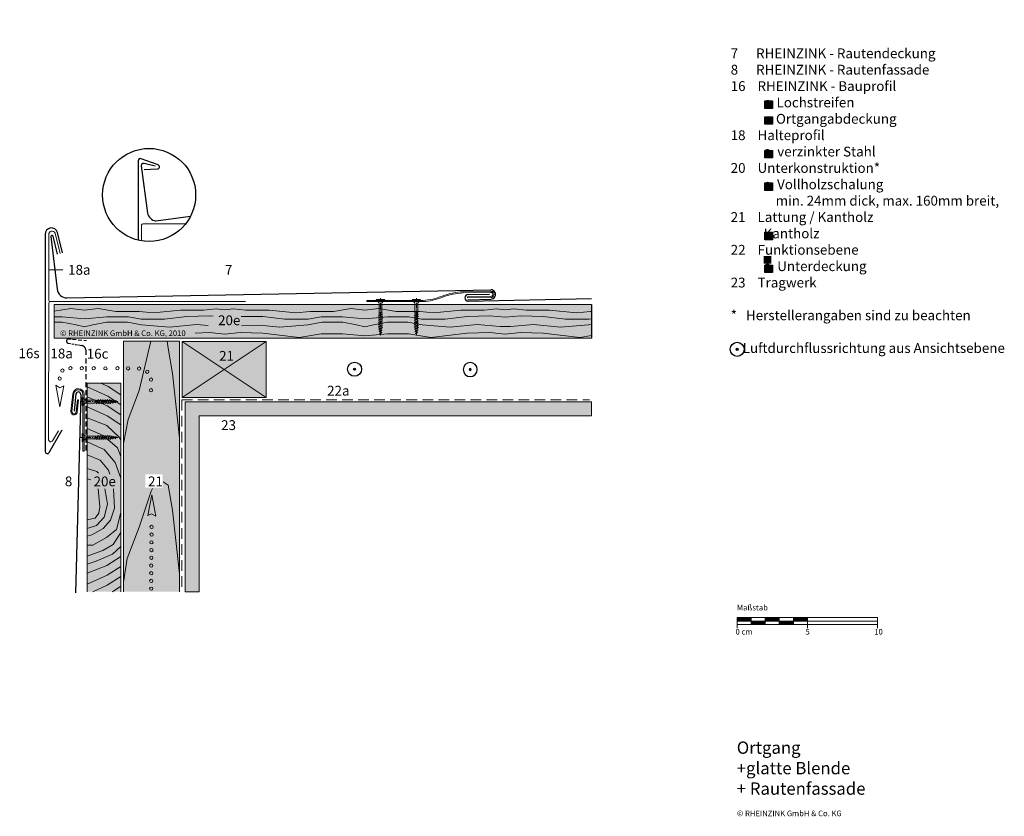
# Model space of a CAD drawing. Extents: x 112 to 814, y -1258 to -690.
import ezdxf

# ---------------------------------------------------------------- set-up
doc = ezdxf.new("R2010")
doc.units = 0
doc.header["$LTSCALE"] = 15
for name, pattern in [('PUNKT', [6.35, 0, -6.35]), ('STRICHLINIE', [0.75, 0.5, -0.25]), ('STRICHLINIEX2', [38.1, 25.4, -12.7]), ('STRICHPUNKT', [1, 0.5, -0.25, 0, -0.25])]:
    doc.linetypes.add(name, pattern=pattern)
doc.layers.get('0').update_dxf_attribs({"linetype": 'CONTINUOUS'})
for name, color, linetype in [('Bauteil', 7, 'CONTINUOUS'), ('LEGENDE', 7, 'CONTINUOUS'), ('Schraffur Holz Ansicht', 254, 'CONTINUOUS'), ('Schraffur Holz geschnitten', 41, 'CONTINUOUS')]:
    doc.layers.add(name, color=color, linetype=linetype)
for name, color, linetype, lineweight in [('Brettholz Schnitt Holzmaserung', 253, 'CONTINUOUS', 15), ('Brettholz Seitenansicht Holzmaserung', 253, 'CONTINUOUS', 15), ('Brettholz Umrisslinie', 7, 'CONTINUOUS', 9), ('holzschraube', 7, 'CONTINUOUS', 15), ('Kantholz Ansicht Holzmaserung', 253, 'CONTINUOUS', 15), ('Kantholz Umrisslinie', 7, 'CONTINUOUS', 9), ('KOPIERRECHT', 7, 'CONTINUOUS', 15), ('Kreislinie', 7, 'CONTINUOUS', 20), ('MASSSTAB', 7, 'CONTINUOUS', 15), ('Pfeil', 7, 'CONTINUOUS', 20), ('STAHL', 7, 'CONTINUOUS', 15), ('Tragwerk Schraffur', 253, 'CONTINUOUS', 15), ('Tragwerk Umrisslinie', 7, 'CONTINUOUS', 9), ('Trennlage', 7, 'STRICHLINIEX2', 15), ('Zink geschnitten Lochblech', 7, 'STRICHLINIE', 30), ('Zink geschnitten Vollmaterial', 7, 'CONTINUOUS', 30)]:
    doc.layers.add(name, color=color, linetype=linetype, lineweight=lineweight)
doc.styles.get("Standard").update_dxf_attribs({"font": 'arial.ttf'})

# ---------------------------------------------------------------- blocks, each defined once
blk = doc.blocks.new('Linie')
at = {"layer": 'Kreislinie'}
for centre in [(123.43, -1005.11), (123.43, -1010.62), (123.43, -1016.12)]:
    blk.add_circle(centre, 1.17, dxfattribs=at)
blk = doc.blocks.new('Pfeil')
at = {"layer": 'Pfeil'}
blk.add_lwpolyline([(157.98, -990.98), (173.13, -991.2), (158.56, -996.73), (159.78, -993.45)], close=True, dxfattribs=at)
for centre in [(134.28, -997.78), (139.7, -996.86), (145.13, -995.94), (150.55, -995.02), (123.43, -999.61), (128.86, -998.69)]:
    blk.add_circle(centre, 1.17, dxfattribs=at)
blk = doc.blocks.new('holzschraube 25')
at = {"layer": 'holzschraube', "linetype": 'STRICHPUNKT', "ltscale": 0.1}
blk.add_line((-1, 0), (26, 0), dxfattribs=at)
at = {"layer": 'holzschraube'}
for p, q in [((0, 3), (2, 1.25)), ((0, 3), (0, -3)), ((2.66, 1), (8.4, 1)), ((8.71, 1), (8.73, 1.2)), ((8.71, 1), (9.54, -1)), ((8.73, 1.2), (8.97, 0.9)), ((8.73, 1.2), (9.74, -1.23)), ((8.97, 0.9), (10.38, 0.9)), ((8.97, 0.9), (9.72, -0.9)), ((10.23, 1.5), (10.59, 0.9)), ((10.38, 0.9), (10.23, 1.5)), ((10.23, 1.5), (11.48, -1.5)), ((10.38, 0.9), (11.13, -0.9)), ((10.59, 0.9), (12, 0.9)), ((10.59, 0.9), (11.34, -0.9)), ((11.86, 1.5), (13.11, -1.5)), ((12, 0.9), (11.86, 1.5)), ((11.86, 1.5), (12.22, 0.9)), ((12, 0.9), (12.75, -0.9)), ((12.22, 0.9), (13.63, 0.9)), ((12.22, 0.9), (12.97, -0.9)), ((13.48, 1.5), (13.84, 0.9)), ((13.63, 0.9), (13.48, 1.5)), ((13.48, 1.5), (14.73, -1.5)), ((13.63, 0.9), (14.38, -0.9)), ((13.84, 0.9), (15.23, 0.9)), ((13.84, 0.9), (14.59, -0.9)), ((15.23, 0.9), (15.09, 1.5)), ((15.09, 1.5), (15.44, 0.9)), ((15.09, 1.5), (16.34, -1.5)), ((15.23, 0.9), (15.98, -0.9)), ((15.44, 0.9), (16.83, 0.9)), ((15.44, 0.9), (16.19, -0.9)), ((16.83, 0.9), (16.69, 1.5)), ((16.69, 1.5), (17.05, 0.9)), ((16.69, 1.5), (17.94, -1.5)), ((16.83, 0.9), (17.58, -0.9)), ((17.05, 0.9), (18.46, 0.9)), ((17.05, 0.9), (17.8, -0.9)), ((18.31, 1.5), (18.67, 0.9)), ((18.46, 0.9), (18.31, 1.5)), ((18.31, 1.5), (19.56, -1.5)), ((18.46, 0.9), (19.21, -0.9)), ((18.67, 0.9), (20, 0.9)), ((18.67, 0.9), (19.42, -0.9)), ((20.09, 0.88), (19.94, 1.5)), ((19.94, 1.5), (20.32, 0.84)), ((19.94, 1.5), (21.11, -1.31)), ((20, 0.9), (20.09, 0.88)), ((20.09, 0.88), (20.77, -0.76)), ((20.32, 0.84), (21.82, 0.57)), ((20.32, 0.84), (20.97, -0.72)), ((21.82, 0.57), (21.66, 1.21)), ((21.66, 1.21), (22.05, 0.53)), ((21.66, 1.21), (22.6, -1.04)), ((21.82, 0.57), (22.26, -0.49)), ((22.05, 0.53), (23.58, 0.26)), ((22.05, 0.53), (22.46, -0.46)), ((23.42, 0.9), (24.11, -0.77)), ((23.42, 0.89), (23.81, 0.21)), ((23.58, 0.26), (23.42, 0.89)), ((23.58, 0.26), (23.78, -0.22)), ((23.81, 0.21), (23.98, -0.18)), ((23.81, 0.21), (25, 0)), ((0, -3), (2, -1.25)), ((2.66, -1), (9.23, -1)), ((9.1, -1), (9.54, -1)), ((9.54, -1), (9.74, -1.23)), ((9.72, -0.9), (11.13, -0.9)), ((9.74, -1.23), (9.72, -0.9)), ((11.48, -1.5), (11.13, -0.9)), ((11.34, -0.9), (12.75, -0.9)), ((11.48, -1.5), (11.34, -0.9)), ((13.11, -1.5), (12.75, -0.9)), ((12.97, -0.9), (14.38, -0.9)), ((13.11, -1.5), (12.97, -0.9)), ((14.73, -1.5), (14.38, -0.9)), ((14.59, -0.9), (15.98, -0.9)), ((14.73, -1.5), (14.59, -0.9)), ((16.34, -1.5), (15.98, -0.9)), ((16.19, -0.9), (17.58, -0.9)), ((16.34, -1.5), (16.19, -0.9)), ((17.94, -1.5), (17.58, -0.9)), ((17.8, -0.9), (19.21, -0.9)), ((17.94, -1.5), (17.8, -0.9)), ((19.56, -1.5), (19.21, -0.9)), ((19.42, -0.9), (20, -0.9)), ((19.56, -1.5), (19.42, -0.9)), ((20.77, -0.76), (20, -0.9)), ((21.11, -1.31), (20.77, -0.76)), ((22.26, -0.49), (20.97, -0.72)), ((21.11, -1.31), (20.97, -0.72)), ((22.6, -1.04), (22.26, -0.49)), ((23.78, -0.22), (22.46, -0.46)), ((22.6, -1.04), (22.46, -0.46)), ((24.11, -0.77), (23.78, -0.22)), ((25, 0), (23.98, -0.18)), ((24.11, -0.77), (23.98, -0.18))]:
    blk.add_line(p, q, dxfattribs=at)
at = {"layer": 'holzschraube', "linetype": 'PUNKT', "ltscale": 0.02}
for p, q in [((1, 1.5), (0, 1.5)), ((1, 1), (0, 1)), ((1, 1.5), (1, -1.5)), ((0, -1), (1, -1)), ((0, -1.5), (1, -1.5))]:
    blk.add_line(p, q, dxfattribs=at)
at = {"layer": 'holzschraube'}
for centre, start, end in [((2.66, 2), 228.81407, 270), ((2.66, -2), 90, 131.18593)]:
    blk.add_arc(centre, 1, start, end, dxfattribs=at)
blk = doc.blocks.new('A$C1AEF5FF5')
at = {"layer": 'LEGENDE'}
blk.add_hatch(color=256, dxfattribs=at).paths.add_polyline_path([(-1.17, 0.58, 1), (0.29, 0.58, 1)])
for radius in [5.01, 0.73]:
    blk.add_circle((-0.44, 0.58), radius, dxfattribs=at)

msp = doc.modelspace()

# ---------------------------------------------------------------- hatches: boundary and pattern name
at = {"layer": 'LEGENDE'}
h = msp.add_hatch(color=256, dxfattribs=at)
h.paths.add_polyline_path([(647.57, -858.78), (642.1, -858.78), (642.1, -864.15), (647.57, -864.15)], flags=16)
h.paths.add_polyline_path([(606.95, -690.39), (812.18, -690.39), (812.18, -929.91), (606.95, -929.91)], flags=9)
for points in [[(648.53, -753.58), (648.53, -748.2), (643.06, -748.2), (643.06, -753.58)], [(648.53, -764.9), (648.53, -759.52), (643.06, -759.52), (643.06, -764.9)], [(648.53, -783.52), (643.06, -783.52), (643.06, -788.9), (648.53, -788.9)], [(648.53, -812.14), (648.53, -806.76), (643.06, -806.76), (643.06, -812.14)], [(648.53, -847.21), (648.53, -841.83), (643.06, -841.83), (643.06, -847.21)], [(648.53, -870.67), (648.53, -865.29), (643.06, -865.29), (643.06, -870.67)]]:
    msp.add_hatch(color=253, dxfattribs=at).paths.add_polyline_path(points)
at = {"layer": 'Schraffur Holz Ansicht'}
h = msp.add_hatch(color=256, dxfattribs=at)
h.paths.add_polyline_path([(136.43, -893.25), (136.43, -917.33), (519.43, -917.33), (519.43, -893.25)])
h.paths.add_polyline_path([(139.54, -918.11), (235.71, -918.11), (235.71, -909.86), (139.54, -909.86)], flags=9)
h.paths.add_polyline_path([(251.15, -911.96), (270.97, -911.96), (270.97, -897.54), (251.15, -897.54)], flags=24)
h = msp.add_hatch(color=256, dxfattribs=at)
h.paths.add_polyline_path([(225.76, -919.5), (185.76, -919.53), (185.76, -1098.14), (225.76, -1098.14)])
h.paths.add_polyline_path([(213.75, -1014.36), (213.75, -1023.91), (201.36, -1023.91), (201.36, -1014.36)], flags=16)
h.paths.add_polyline_path([(201.68, -1013.92), (213.97, -1013.92), (213.97, -1024.45), (201.68, -1024.45)], flags=24)
at = {"layer": 'Schraffur Holz geschnitten'}
h = msp.add_hatch(color=256, dxfattribs=at)
h.paths.add_polyline_path([(227.48, -919.73), (227.48, -959.73), (287.48, -959.73), (287.48, -919.73)])
h.paths.add_polyline_path([(251.9, -937.33), (266.28, -937.33), (266.28, -922.91), (251.9, -922.91)], flags=24)
h = msp.add_hatch(color=256, dxfattribs=at)
h.paths.add_polyline_path([(159.94, -1098.14), (183.91, -1098.14), (183.91, -949.53), (159.94, -949.53)])
h.paths.add_polyline_path([(162.86, -1014.11), (181.99, -1014.11), (181.99, -1024.76), (162.86, -1024.76)], flags=24)
at = {"layer": 'Tragwerk Schraffur'}
msp.add_hatch(color=256, dxfattribs=at).paths.add_polyline_path([(229.76, -962.72), (519.43, -962.72), (519.43, -972.72), (239.76, -972.72), (239.76, -1098.24), (229.76, -1098.24)])

# ---------------------------------------------------------------- linework, layer by layer
msp.add_circle((204.04, -815.27), 33.16)
at = {"layer": 'Bauteil'}
msp.add_line((157.68, -997.8), (156.88, -997.8), dxfattribs=at)
at = {"layer": 'Brettholz Schnitt Holzmaserung'}
for p, q in [((174.48, -958.74), (159.94, -952.13)), ((174.75, -951.82), (169.71, -949.53)), ((183.94, -957.75), (174.75, -951.82)), ((174.2, -965.65), (159.93, -959.17)), ((183.93, -964.85), (174.48, -958.74)), ((174.21, -972.75), (159.91, -966.26)), ((183.93, -971.94), (174.2, -965.65)), ((173.93, -979.66), (159.94, -974.22)), ((183.93, -979.03), (174.21, -972.75)), ((159.91, -981.69), (171.22, -986.73)), ((173.93, -979.66), (182.44, -987.7)), ((171.22, -986.73), (181.47, -995.56)), ((182.44, -987.7), (183.91, -989.75)), ((159.91, -991.15), (172.01, -996.82)), ((181.47, -995.56), (183.91, -1001.71)), ((159.91, -1000.45), (169.17, -1004.39)), ((172.01, -996.82), (179.89, -1005.96)), ((159.91, -1010.22), (166.81, -1012.43)), ((169.17, -1004.39), (175, -1011.32)), ((179.89, -1005.96), (183.91, -1017.15)), ((159.91, -1017.63), (162.58, -1018.35)), ((166.81, -1012.43), (168, -1013.66)), ((175, -1011.32), (176.08, -1014.2)), ((167.76, -1024.72), (168.84, -1037.54)), ((172.53, -1024.73), (173.67, -1031.49)), ((178.66, -1024.75), (179.28, -1038.56)), ((173.67, -1031.49), (174.37, -1035.67)), ((168.84, -1037.54), (168.1, -1042.04)), ((174.37, -1035.67), (172.04, -1045.04)), ((179.28, -1038.56), (176.39, -1047.17)), ((165.48, -1045.55), (159.93, -1046.84)), ((168.1, -1042.04), (165.48, -1045.55)), ((172.04, -1045.04), (166.52, -1050.87)), ((183.94, -1041.57), (180.87, -1053.71)), ((166.52, -1050.87), (159.94, -1052.92)), ((176.39, -1047.17), (171.33, -1053)), ((163.1, -1057.47), (159.94, -1058.45)), ((171.33, -1053), (163.1, -1057.47)), ((173.62, -1059.54), (164, -1064.9)), ((180.87, -1053.71), (173.62, -1059.54)), ((183.94, -1055.76), (178.34, -1064.43)), ((164, -1064.9), (159.94, -1064.9)), ((178.34, -1064.43), (170.94, -1068.68)), ((183.94, -1065.85), (177.87, -1071.36)), ((170.94, -1068.68), (159.94, -1072.63)), ((177.87, -1071.36), (166.21, -1076.41)), ((183.94, -1072.94), (173.93, -1079.4)), ((166.21, -1076.41), (159.94, -1078.46)), ((173.93, -1079.4), (159.94, -1084.85)), ((183.93, -1080.03), (174.21, -1086.32)), ((174.21, -1086.32), (159.93, -1092.8)), ((183.93, -1087.13), (174.2, -1093.41)), ((174.2, -1093.41), (163.79, -1098.14)), ((183.93, -1094.22), (177.86, -1098.14))]:
    msp.add_line(p, q, dxfattribs=at)
at = {"layer": 'Brettholz Seitenansicht Holzmaserung'}
for p, q in [((148.15, -896.29), (136.43, -898.23)), ((157.93, -897.43), (148.15, -896.29)), ((157.93, -897.43), (167.71, -896.29)), ((167.71, -896.29), (180.27, -898.36)), ((180.27, -898.36), (197.05, -898.36)), ((197.05, -898.36), (207.12, -899.36)), ((207.12, -899.36), (226.3, -897.36)), ((226.3, -897.36), (242.91, -897.36)), ((242.91, -897.36), (251.89, -896.37)), ((251.89, -896.37), (257.93, -897.18)), ((263.97, -896.37), (257.93, -897.18)), ((272.95, -897.36), (263.97, -896.37)), ((289.56, -897.36), (272.95, -897.36)), ((308.74, -899.36), (289.56, -897.36)), ((318.81, -898.36), (308.74, -899.36)), ((335.59, -898.36), (318.81, -898.36)), ((348.15, -896.29), (335.59, -898.36)), ((357.93, -897.43), (348.15, -896.29)), ((357.93, -897.43), (367.71, -896.29)), ((367.71, -896.29), (380.27, -898.36)), ((380.27, -898.36), (397.05, -898.36)), ((397.05, -898.36), (407.12, -899.36)), ((407.12, -899.36), (426.3, -897.36)), ((426.3, -897.36), (442.91, -897.36)), ((442.91, -897.36), (451.89, -896.37)), ((451.89, -896.37), (457.93, -897.18)), ((463.97, -896.37), (457.93, -897.18)), ((472.95, -897.36), (463.97, -896.37)), ((489.56, -897.36), (472.95, -897.36)), ((508.74, -899.36), (489.56, -897.36)), ((518.81, -898.36), (508.74, -899.36)), ((519.43, -898.36), (518.81, -898.36)), ((142, -902.16), (136.43, -902.16)), ((157.93, -903.58), (142, -902.16)), ((157.93, -903.58), (173.86, -902.16)), ((173.86, -902.16), (189.29, -902.16)), ((189.29, -902.16), (198.33, -903.92)), ((198.33, -903.92), (215.02, -903.92)), ((215.02, -903.92), (230.84, -901.91)), ((230.84, -901.91), (247.03, -901.41)), ((247.03, -901.41), (249.75, -901.68)), ((282.48, -901.83), (269.61, -901.94)), ((285.03, -901.91), (282.48, -901.83)), ((300.84, -903.92), (285.03, -901.91)), ((317.53, -903.92), (300.84, -903.92)), ((326.57, -902.16), (317.53, -903.92)), ((342, -902.16), (326.57, -902.16)), ((357.93, -903.58), (342, -902.16)), ((357.93, -903.58), (373.86, -902.16)), ((373.86, -902.16), (389.29, -902.16)), ((389.29, -902.16), (398.33, -903.92)), ((398.33, -903.92), (415.02, -903.92)), ((415.02, -903.92), (430.84, -901.91)), ((430.84, -901.91), (447.03, -901.41)), ((447.03, -901.41), (457.93, -902.48)), ((468.84, -901.41), (457.93, -902.48)), ((485.03, -901.91), (468.84, -901.41)), ((500.84, -903.92), (485.03, -901.91)), ((517.53, -903.92), (500.84, -903.92)), ((519.43, -903.55), (517.53, -903.92)), ((142.13, -905.93), (136.43, -905.93)), ((151.92, -907.81), (142.13, -905.93)), ((157.93, -909.36), (151.92, -907.81)), ((157.93, -909.36), (163.94, -907.81)), ((163.94, -907.81), (173.73, -905.93)), ((173.73, -905.93), (188.54, -905.93)), ((188.54, -905.93), (198.58, -907.81)), ((198.58, -907.81), (218.66, -909.44)), ((218.66, -909.44), (237.86, -907.56)), ((237.86, -907.56), (246.08, -908.31)), ((282.48, -908), (269.78, -908.59)), ((297.2, -909.44), (282.48, -908)), ((317.28, -907.81), (297.2, -909.44)), ((327.32, -905.93), (317.28, -907.81)), ((342.13, -905.93), (327.32, -905.93)), ((351.92, -907.81), (342.13, -905.93)), ((357.93, -909.36), (351.92, -907.81)), ((357.93, -909.36), (363.94, -907.81)), ((363.94, -907.81), (373.73, -905.93)), ((373.73, -905.93), (388.54, -905.93)), ((388.54, -905.93), (398.58, -907.81)), ((398.58, -907.81), (418.66, -909.44)), ((418.66, -909.44), (437.86, -907.56)), ((437.86, -907.56), (454.3, -909.06)), ((454.3, -909.06), (457.93, -909.06)), ((461.56, -909.06), (457.93, -909.06)), ((478, -907.56), (461.56, -909.06)), ((497.2, -909.44), (478, -907.56)), ((517.28, -907.81), (497.2, -909.44)), ((519.43, -907.4), (517.28, -907.81)), ((236.94, -913.72), (247.03, -913.41)), ((247.03, -913.41), (257.93, -914.48)), ((268.84, -913.41), (257.93, -914.48)), ((285.03, -913.91), (268.84, -913.41)), ((310.99, -916.83), (285.03, -913.91)), ((326.57, -914.16), (310.99, -916.83)), ((342, -914.16), (326.57, -914.16)), ((357.93, -915.58), (342, -914.16)), ((357.93, -915.58), (373.86, -914.16)), ((373.86, -914.16), (389.29, -914.16)), ((389.29, -914.16), (404.94, -916.83)), ((404.94, -916.83), (430.84, -913.91)), ((430.84, -913.91), (447.03, -913.41)), ((447.03, -913.41), (457.93, -914.48)), ((447.03, -913.41), (457.93, -914.48)), ((468.84, -913.41), (457.93, -914.48)), ((485.03, -913.91), (468.84, -913.41)), ((511.21, -916.97), (485.03, -913.91)), ((519.43, -915.55), (511.21, -916.97))]:
    msp.add_line(p, q, dxfattribs=at)
at = {"layer": 'Brettholz Umrisslinie'}
for p, q in [((159.91, -949.53), (159.94, -1098.14)), ((183.91, -949.53), (159.91, -949.53)), ((183.95, -1098.14), (183.92, -949.53))]:
    msp.add_line(p, q, dxfattribs=at)
msp.add_lwpolyline([(519.43, -893.25), (136.43, -893.25), (136.43, -917.33), (519.43, -917.33)], close=True, dxfattribs=at)
at = {"layer": 'Kantholz Ansicht Holzmaserung'}
for p, q in [((196.96, -954.62), (205.36, -919.53)), ((217.7, -924.49), (216.87, -919.52)), ((217.7, -924.49), (220.72, -942.5)), ((227.48, -959.73), (287.48, -919.73)), ((287.48, -959.73), (227.48, -919.73)), ((220.72, -942.5), (225.76, -988.32)), ((189.2, -975.29), (196.96, -954.62)), ((185.83, -992.53), (189.2, -975.29)), ((205.37, -1026.4), (206.55, -1024.45)), ((213.97, -1019.77), (217.7, -1022.03)), ((217.7, -1022.03), (220.72, -1040.03)), ((196.96, -1052.15), (205.37, -1026.4)), ((220.72, -1040.03), (225.69, -1085.24)), ((188.3, -1074.38), (196.96, -1052.15)), ((185.76, -1091.18), (188.3, -1074.38))]:
    msp.add_line(p, q, dxfattribs=at)
at = {"layer": 'Kantholz Umrisslinie'}
for p, q in [((185.76, -919.53), (225.76, -919.5)), ((185.76, -1098.14), (185.76, -919.53)), ((225.76, -1098.14), (225.76, -919.5))]:
    msp.add_line(p, q, dxfattribs=at)
msp.add_lwpolyline([(287.48, -919.73), (227.48, -919.73), (227.48, -959.73), (287.48, -959.73)], close=True, dxfattribs=at)
at = {"layer": 'LEGENDE', "lineweight": 9}
msp.add_line((132.43, -868.68), (142.47, -868.68), dxfattribs=at)
at = {"layer": 'LEGENDE', "color": 253}
for points in [[(643.06, -748.2), (648.53, -748.2), (648.53, -753.58), (643.06, -753.58)], [(643.06, -759.52), (648.53, -759.52), (648.53, -764.9), (643.06, -764.9)], [(643.06, -783.52), (648.53, -783.52), (648.53, -788.9), (643.06, -788.9)], [(643.06, -806.76), (648.53, -806.76), (648.53, -812.14), (643.06, -812.14)], [(643.06, -841.83), (648.53, -841.83), (648.53, -847.21), (643.06, -847.21)], [(643.06, -865.29), (648.53, -865.29), (648.53, -870.67), (643.06, -870.67)]]:
    msp.add_lwpolyline(points, close=True, dxfattribs=at)
at = {"layer": 'MASSSTAB'}
for p, q in [((623.32, -1116.49), (668.32, -1116.49)), ((623.32, -1116.49), (623.32, -1123.99)), ((623.32, -1118.99), (723.32, -1118.99)), ((648.32, -1121.49), (623.32, -1121.49)), ((633.32, -1121.49), (633.32, -1116.49)), ((643.32, -1121.49), (643.32, -1116.49)), ((643.32, -1121.49), (668.32, -1121.49)), ((653.32, -1121.49), (653.32, -1116.49)), ((663.32, -1116.49), (723.32, -1116.49)), ((663.32, -1121.49), (663.32, -1116.49)), ((663.32, -1121.49), (723.32, -1121.49)), ((673.32, -1116.49), (673.32, -1123.99)), ((723.32, -1116.49), (723.32, -1123.99))]:
    msp.add_line(p, q, dxfattribs=at)
at = {"layer": 'MASSSTAB', "linetype": 'Continuous'}
for p, q in [((623.32, -1116.63), (623.47, -1116.49)), ((623.32, -1116.81), (623.64, -1116.49)), ((623.32, -1116.99), (623.82, -1116.49)), ((623.32, -1117.16), (624, -1116.49)), ((623.32, -1117.34), (624.17, -1116.49)), ((623.32, -1117.52), (624.35, -1116.49)), ((623.32, -1117.69), (624.53, -1116.49)), ((623.32, -1117.87), (624.7, -1116.49)), ((623.32, -1118.05), (624.88, -1116.49)), ((623.32, -1118.22), (625.06, -1116.49)), ((623.32, -1118.4), (625.23, -1116.49)), ((623.32, -1118.58), (625.41, -1116.49)), ((623.32, -1118.76), (625.59, -1116.49)), ((623.32, -1118.93), (625.76, -1116.49)), ((623.44, -1118.99), (625.94, -1116.49)), ((623.62, -1118.99), (626.12, -1116.49)), ((623.79, -1118.99), (626.29, -1116.49)), ((623.97, -1118.99), (626.47, -1116.49)), ((624.15, -1118.99), (626.65, -1116.49)), ((624.32, -1118.99), (626.82, -1116.49)), ((624.5, -1118.99), (627, -1116.49)), ((624.68, -1118.99), (627.18, -1116.49)), ((624.85, -1118.99), (627.35, -1116.49)), ((625.03, -1118.99), (627.53, -1116.49)), ((625.21, -1118.99), (627.71, -1116.49)), ((625.39, -1118.99), (627.89, -1116.49)), ((625.56, -1118.99), (628.06, -1116.49)), ((625.74, -1118.99), (628.24, -1116.49)), ((625.92, -1118.99), (628.42, -1116.49)), ((626.09, -1118.99), (628.59, -1116.49)), ((626.27, -1118.99), (628.77, -1116.49)), ((626.45, -1118.99), (628.95, -1116.49)), ((626.62, -1118.99), (629.12, -1116.49)), ((626.8, -1118.99), (629.3, -1116.49)), ((626.98, -1118.99), (629.48, -1116.49)), ((627.15, -1118.99), (629.65, -1116.49)), ((627.33, -1118.99), (629.83, -1116.49)), ((627.51, -1118.99), (630.01, -1116.49)), ((627.68, -1118.99), (630.18, -1116.49)), ((627.86, -1118.99), (630.36, -1116.49)), ((628.04, -1118.99), (630.54, -1116.49)), ((628.21, -1118.99), (630.71, -1116.49)), ((628.39, -1118.99), (630.89, -1116.49)), ((628.57, -1118.99), (631.07, -1116.49)), ((628.74, -1118.99), (631.24, -1116.49)), ((628.92, -1118.99), (631.42, -1116.49)), ((629.1, -1118.99), (631.6, -1116.49)), ((629.27, -1118.99), (631.77, -1116.49)), ((629.45, -1118.99), (631.95, -1116.49)), ((629.63, -1118.99), (632.13, -1116.49)), ((629.8, -1118.99), (632.3, -1116.49)), ((629.98, -1118.99), (632.48, -1116.49)), ((630.16, -1118.99), (632.66, -1116.49)), ((630.34, -1118.99), (632.84, -1116.49)), ((630.51, -1118.99), (633.01, -1116.49)), ((630.69, -1118.99), (633.19, -1116.49)), ((630.87, -1118.99), (633.32, -1116.53)), ((631.04, -1118.99), (633.32, -1116.71)), ((631.22, -1118.99), (633.32, -1116.89)), ((631.4, -1118.99), (633.32, -1117.06)), ((631.57, -1118.99), (633.32, -1117.24)), ((631.75, -1118.99), (633.32, -1117.42)), ((631.93, -1118.99), (633.32, -1117.59)), ((632.1, -1118.99), (633.32, -1117.77)), ((632.28, -1118.99), (633.32, -1117.95)), ((632.46, -1118.99), (633.32, -1118.12)), ((632.63, -1118.99), (633.32, -1118.3)), ((632.81, -1118.99), (633.32, -1118.48)), ((632.99, -1118.99), (633.32, -1118.65)), ((633.16, -1118.99), (633.32, -1118.83)), ((633.32, -1119.01), (633.34, -1118.99)), ((633.32, -1119.19), (633.52, -1118.99)), ((633.32, -1119.36), (633.69, -1118.99)), ((633.32, -1119.54), (633.87, -1118.99)), ((633.32, -1119.72), (634.05, -1118.99)), ((633.32, -1119.89), (634.22, -1118.99)), ((633.32, -1120.07), (634.4, -1118.99)), ((633.32, -1120.25), (634.58, -1118.99)), ((633.32, -1120.42), (634.75, -1118.99)), ((633.32, -1120.6), (634.93, -1118.99)), ((633.32, -1120.78), (635.11, -1118.99)), ((633.32, -1120.95), (635.28, -1118.99)), ((633.32, -1121.13), (635.46, -1118.99)), ((633.32, -1121.31), (635.64, -1118.99)), ((633.32, -1121.48), (635.82, -1118.99)), ((633.49, -1121.49), (635.99, -1118.99)), ((633.67, -1121.49), (636.17, -1118.99)), ((633.85, -1121.49), (636.35, -1118.99)), ((634.02, -1121.49), (636.52, -1118.99)), ((634.2, -1121.49), (636.7, -1118.99)), ((634.38, -1121.49), (636.88, -1118.99)), ((634.55, -1121.49), (637.05, -1118.99)), ((634.73, -1121.49), (637.23, -1118.99)), ((634.91, -1121.49), (637.41, -1118.99)), ((635.08, -1121.49), (637.58, -1118.99)), ((635.26, -1121.49), (637.76, -1118.99)), ((635.44, -1121.49), (637.94, -1118.99)), ((635.61, -1121.49), (638.11, -1118.99)), ((635.79, -1121.49), (638.29, -1118.99)), ((635.97, -1121.49), (638.47, -1118.99)), ((636.14, -1121.49), (638.64, -1118.99)), ((636.32, -1121.49), (638.82, -1118.99)), ((636.5, -1121.49), (639, -1118.99)), ((636.67, -1121.49), (639.17, -1118.99)), ((636.85, -1121.49), (639.35, -1118.99)), ((637.03, -1121.49), (639.53, -1118.99)), ((637.2, -1121.49), (639.7, -1118.99)), ((637.38, -1121.49), (639.88, -1118.99)), ((637.56, -1121.49), (640.06, -1118.99)), ((637.73, -1121.49), (640.23, -1118.99)), ((637.91, -1121.49), (640.41, -1118.99)), ((638.09, -1121.49), (640.59, -1118.99)), ((638.26, -1121.49), (640.76, -1118.99)), ((638.44, -1121.49), (640.94, -1118.99)), ((638.62, -1121.49), (641.12, -1118.99)), ((638.8, -1121.49), (641.3, -1118.99)), ((638.97, -1121.49), (641.47, -1118.99)), ((639.15, -1121.49), (641.65, -1118.99)), ((639.33, -1121.49), (641.83, -1118.99)), ((639.5, -1121.49), (642, -1118.99)), ((639.68, -1121.49), (642.18, -1118.99)), ((639.86, -1121.49), (642.36, -1118.99)), ((640.03, -1121.49), (642.53, -1118.99)), ((640.21, -1121.49), (642.71, -1118.99)), ((640.39, -1121.49), (642.89, -1118.99)), ((640.56, -1121.49), (643.06, -1118.99)), ((640.74, -1121.49), (643.24, -1118.99)), ((640.92, -1121.49), (643.32, -1119.08)), ((641.09, -1121.49), (643.32, -1119.26)), ((641.27, -1121.49), (643.32, -1119.44)), ((641.45, -1121.49), (643.32, -1119.61)), ((641.62, -1121.49), (643.32, -1119.79)), ((641.8, -1121.49), (643.32, -1119.97)), ((641.98, -1121.49), (643.32, -1120.15)), ((642.15, -1121.49), (643.32, -1120.32)), ((642.33, -1121.49), (643.32, -1120.5)), ((642.51, -1121.49), (643.32, -1120.68)), ((642.68, -1121.49), (643.32, -1120.85)), ((642.86, -1121.49), (643.32, -1121.03)), ((643.04, -1121.49), (643.32, -1121.21)), ((643.21, -1121.49), (643.32, -1121.38)), ((643.32, -1116.61), (643.44, -1116.49)), ((643.32, -1116.79), (643.62, -1116.49)), ((643.32, -1116.96), (643.8, -1116.49)), ((643.32, -1117.14), (643.97, -1116.49)), ((643.32, -1117.32), (644.15, -1116.49)), ((643.32, -1117.49), (644.33, -1116.49)), ((643.32, -1117.67), (644.5, -1116.49)), ((643.32, -1117.85), (644.68, -1116.49)), ((643.32, -1118.02), (644.86, -1116.49)), ((643.32, -1118.2), (645.03, -1116.49)), ((643.32, -1118.38), (645.21, -1116.49)), ((643.32, -1118.55), (645.39, -1116.49)), ((643.32, -1118.73), (645.56, -1116.49)), ((643.32, -1118.91), (645.74, -1116.49)), ((643.42, -1118.99), (645.92, -1116.49)), ((643.59, -1118.99), (646.09, -1116.49)), ((643.77, -1118.99), (646.27, -1116.49)), ((643.95, -1118.99), (646.45, -1116.49)), ((644.12, -1118.99), (646.62, -1116.49)), ((644.3, -1118.99), (646.8, -1116.49)), ((644.48, -1118.99), (646.98, -1116.49)), ((644.65, -1118.99), (647.15, -1116.49)), ((644.83, -1118.99), (647.33, -1116.49)), ((645.01, -1118.99), (647.51, -1116.49)), ((645.18, -1118.99), (647.68, -1116.49)), ((645.36, -1118.99), (647.86, -1116.49)), ((645.54, -1118.99), (648.04, -1116.49)), ((645.71, -1118.99), (648.21, -1116.49)), ((645.89, -1118.99), (648.39, -1116.49)), ((646.07, -1118.99), (648.57, -1116.49)), ((646.24, -1118.99), (648.74, -1116.49)), ((646.42, -1118.99), (648.92, -1116.49)), ((646.6, -1118.99), (649.1, -1116.49)), ((646.78, -1118.99), (649.28, -1116.49)), ((646.95, -1118.99), (649.45, -1116.49)), ((647.13, -1118.99), (649.63, -1116.49)), ((647.31, -1118.99), (649.81, -1116.49)), ((647.48, -1118.99), (649.98, -1116.49)), ((647.66, -1118.99), (650.16, -1116.49)), ((647.84, -1118.99), (650.34, -1116.49)), ((648.01, -1118.99), (650.51, -1116.49)), ((648.19, -1118.99), (650.69, -1116.49)), ((648.37, -1118.99), (650.87, -1116.49)), ((648.54, -1118.99), (651.04, -1116.49)), ((648.72, -1118.99), (651.22, -1116.49)), ((648.9, -1118.99), (651.4, -1116.49)), ((649.07, -1118.99), (651.57, -1116.49)), ((649.25, -1118.99), (651.75, -1116.49)), ((649.43, -1118.99), (651.93, -1116.49)), ((649.6, -1118.99), (652.1, -1116.49)), ((649.78, -1118.99), (652.28, -1116.49)), ((649.96, -1118.99), (652.46, -1116.49)), ((650.13, -1118.99), (652.63, -1116.49)), ((650.31, -1118.99), (652.81, -1116.49)), ((650.49, -1118.99), (652.99, -1116.49)), ((650.66, -1118.99), (653.16, -1116.49)), ((650.84, -1118.99), (653.32, -1116.51)), ((651.02, -1118.99), (653.32, -1116.69)), ((651.19, -1118.99), (653.32, -1116.86)), ((651.37, -1118.99), (653.32, -1117.04)), ((651.55, -1118.99), (653.32, -1117.22)), ((651.73, -1118.99), (653.32, -1117.39)), ((651.9, -1118.99), (653.32, -1117.57)), ((652.08, -1118.99), (653.32, -1117.75)), ((652.26, -1118.99), (653.32, -1117.92)), ((652.43, -1118.99), (653.32, -1118.1)), ((652.61, -1118.99), (653.32, -1118.28)), ((652.79, -1118.99), (653.32, -1118.45)), ((652.96, -1118.99), (653.32, -1118.63)), ((653.14, -1118.99), (653.32, -1118.81)), ((653.32, -1118.99), (653.32, -1118.98)), ((653.32, -1119.16), (653.49, -1118.99)), ((653.32, -1119.34), (653.67, -1118.99)), ((653.32, -1119.51), (653.85, -1118.99)), ((653.32, -1119.69), (654.02, -1118.99)), ((653.32, -1119.87), (654.2, -1118.99)), ((653.32, -1120.04), (654.38, -1118.99)), ((653.32, -1120.22), (654.55, -1118.99)), ((653.32, -1120.4), (654.73, -1118.99)), ((653.32, -1120.58), (654.91, -1118.99)), ((653.32, -1120.75), (655.08, -1118.99)), ((653.32, -1120.93), (655.26, -1118.99)), ((653.32, -1121.11), (655.44, -1118.99)), ((653.32, -1121.28), (655.61, -1118.99)), ((653.32, -1121.46), (655.79, -1118.99)), ((653.47, -1121.49), (655.97, -1118.99)), ((653.64, -1121.49), (656.14, -1118.99)), ((653.82, -1121.49), (656.32, -1118.99)), ((654, -1121.49), (656.5, -1118.99)), ((654.17, -1121.49), (656.67, -1118.99)), ((654.35, -1121.49), (656.85, -1118.99)), ((654.53, -1121.49), (657.03, -1118.99)), ((654.71, -1121.49), (657.21, -1118.99)), ((654.88, -1121.49), (657.38, -1118.99)), ((655.06, -1121.49), (657.56, -1118.99)), ((655.24, -1121.49), (657.74, -1118.99)), ((655.41, -1121.49), (657.91, -1118.99)), ((655.59, -1121.49), (658.09, -1118.99)), ((655.77, -1121.49), (658.27, -1118.99)), ((655.94, -1121.49), (658.44, -1118.99)), ((656.12, -1121.49), (658.62, -1118.99)), ((656.3, -1121.49), (658.8, -1118.99)), ((656.47, -1121.49), (658.97, -1118.99)), ((656.65, -1121.49), (659.15, -1118.99)), ((656.83, -1121.49), (659.33, -1118.99)), ((657, -1121.49), (659.5, -1118.99)), ((657.18, -1121.49), (659.68, -1118.99)), ((657.36, -1121.49), (659.86, -1118.99)), ((657.53, -1121.49), (660.03, -1118.99)), ((657.71, -1121.49), (660.21, -1118.99)), ((657.89, -1121.49), (660.39, -1118.99)), ((658.06, -1121.49), (660.56, -1118.99)), ((658.24, -1121.49), (660.74, -1118.99)), ((658.42, -1121.49), (660.92, -1118.99)), ((658.59, -1121.49), (661.09, -1118.99)), ((658.77, -1121.49), (661.27, -1118.99)), ((658.95, -1121.49), (661.45, -1118.99)), ((659.12, -1121.49), (661.62, -1118.99)), ((659.3, -1121.49), (661.8, -1118.99)), ((659.48, -1121.49), (661.98, -1118.99)), ((659.65, -1121.49), (662.15, -1118.99)), ((659.83, -1121.49), (662.33, -1118.99)), ((660.01, -1121.49), (662.51, -1118.99)), ((660.19, -1121.49), (662.69, -1118.99)), ((660.36, -1121.49), (662.86, -1118.99)), ((660.54, -1121.49), (663.04, -1118.99)), ((660.72, -1121.49), (663.22, -1118.99)), ((660.89, -1121.49), (663.32, -1119.06)), ((661.07, -1121.49), (663.32, -1119.24)), ((661.25, -1121.49), (663.32, -1119.41)), ((661.42, -1121.49), (663.32, -1119.59)), ((661.6, -1121.49), (663.32, -1119.77)), ((661.78, -1121.49), (663.32, -1119.94)), ((661.95, -1121.49), (663.32, -1120.12)), ((662.13, -1121.49), (663.32, -1120.3)), ((662.31, -1121.49), (663.32, -1120.47)), ((662.48, -1121.49), (663.32, -1120.65)), ((662.66, -1121.49), (663.32, -1120.83)), ((662.84, -1121.49), (663.32, -1121)), ((663.01, -1121.49), (663.32, -1121.18)), ((663.19, -1121.49), (663.32, -1121.36)), ((663.32, -1116.59), (663.42, -1116.49)), ((663.32, -1116.76), (663.59, -1116.49)), ((663.32, -1116.94), (663.77, -1116.49)), ((663.32, -1117.12), (663.95, -1116.49)), ((663.32, -1117.29), (664.12, -1116.49)), ((663.32, -1117.47), (664.3, -1116.49)), ((663.32, -1117.65), (664.48, -1116.49)), ((663.32, -1117.82), (664.65, -1116.49)), ((663.32, -1118), (664.83, -1116.49)), ((663.32, -1118.18), (665.01, -1116.49)), ((663.32, -1118.35), (665.19, -1116.49)), ((663.32, -1118.53), (665.36, -1116.49)), ((663.32, -1118.71), (665.54, -1116.49)), ((663.32, -1118.88), (665.72, -1116.49)), ((663.39, -1118.99), (665.89, -1116.49)), ((663.57, -1118.99), (666.07, -1116.49)), ((663.75, -1118.99), (666.25, -1116.49)), ((663.92, -1118.99), (666.42, -1116.49)), ((664.1, -1118.99), (666.6, -1116.49)), ((664.28, -1118.99), (666.78, -1116.49)), ((664.45, -1118.99), (666.95, -1116.49)), ((664.63, -1118.99), (667.13, -1116.49)), ((664.81, -1118.99), (667.31, -1116.49)), ((664.98, -1118.99), (667.48, -1116.49)), ((665.16, -1118.99), (667.66, -1116.49)), ((665.34, -1118.99), (667.84, -1116.49)), ((665.51, -1118.99), (668.01, -1116.49)), ((665.69, -1118.99), (668.19, -1116.49)), ((665.87, -1118.99), (668.37, -1116.49)), ((666.04, -1118.99), (668.54, -1116.49)), ((666.22, -1118.99), (668.72, -1116.49)), ((666.4, -1118.99), (668.9, -1116.49)), ((666.57, -1118.99), (669.07, -1116.49)), ((666.75, -1118.99), (669.25, -1116.49)), ((666.93, -1118.99), (669.43, -1116.49)), ((667.1, -1118.99), (669.6, -1116.49)), ((667.28, -1118.99), (669.78, -1116.49)), ((667.46, -1118.99), (669.96, -1116.49)), ((667.63, -1118.99), (670.13, -1116.49)), ((667.81, -1118.99), (670.31, -1116.49)), ((667.99, -1118.99), (670.49, -1116.49)), ((668.17, -1118.99), (670.67, -1116.49)), ((668.34, -1118.99), (670.84, -1116.49)), ((668.52, -1118.99), (671.02, -1116.49)), ((668.7, -1118.99), (671.2, -1116.49)), ((668.87, -1118.99), (671.37, -1116.49)), ((669.05, -1118.99), (671.55, -1116.49)), ((669.23, -1118.99), (671.73, -1116.49)), ((669.4, -1118.99), (671.9, -1116.49)), ((669.58, -1118.99), (672.08, -1116.49)), ((669.76, -1118.99), (672.26, -1116.49)), ((669.93, -1118.99), (672.43, -1116.49)), ((670.11, -1118.99), (672.61, -1116.49)), ((670.29, -1118.99), (672.79, -1116.49)), ((670.46, -1118.99), (672.96, -1116.49)), ((670.64, -1118.99), (673.14, -1116.49)), ((670.82, -1118.99), (673.32, -1116.49)), ((670.99, -1118.99), (673.32, -1116.66)), ((671.17, -1118.99), (673.32, -1116.84)), ((671.35, -1118.99), (673.32, -1117.02)), ((671.52, -1118.99), (673.32, -1117.19)), ((671.7, -1118.99), (673.32, -1117.37)), ((671.88, -1118.99), (673.32, -1117.55)), ((672.05, -1118.99), (673.32, -1117.72)), ((672.23, -1118.99), (673.32, -1117.9)), ((672.41, -1118.99), (673.32, -1118.08)), ((672.58, -1118.99), (673.32, -1118.25)), ((672.76, -1118.99), (673.32, -1118.43)), ((672.94, -1118.99), (673.32, -1118.61)), ((673.12, -1118.99), (673.32, -1118.78)), ((673.29, -1118.99), (673.32, -1118.96))]:
    msp.add_line(p, q, dxfattribs=at)
at = {"layer": 'Pfeil'}
msp.add_lwpolyline([(143.22, -951.32), (140.37, -966.21), (137.46, -950.89), (140.48, -952.66)], close=True, dxfattribs=at)
for centre in [(142.24, -940.42), (147.88, -938.79), (156.05, -938.77), (164.53, -938.78), (172.87, -938.87), (181.44, -938.77), (189.05, -938.95), (196.87, -939), (202.66, -941.33), (140.25, -946.14), (205.38, -946.9), (205.38, -954.44)]:
    msp.add_circle(centre, 1.17, dxfattribs=at)
at = {"layer": 'Schraffur Holz Ansicht'}
msp.add_line((519.43, -893.25), (519.43, -917.33), dxfattribs=at)
at = {"layer": 'STAHL'}
for p, q in [((198.53, -847.98), (198.53, -837.07)), ((199.99, -835.84), (230.05, -835.84)), ((132.43, -843.51), (132.43, -889.82)), ((140.52, -857.02), (136.97, -842.48)), ((447.61, -883.94), (428.01, -884.32)), ((133.93, -891.32), (272.78, -891.32)), ((359.35, -890.41), (399.29, -890.41)), ((359.35, -890.41), (359.35, -891.21)), ((359.35, -891.21), (399.29, -891.21)), ((447.63, -884.74), (428.02, -885.13)), ((447.66, -887.57), (430.93, -887.91)), ((430.93, -888.71), (430.93, -887.91)), ((447.68, -888.37), (430.93, -888.71)), ((132.4, -989.71), (132.43, -892.69)), ((148.33, -969.5), (149.72, -957.02)), ((148.96, -969.54), (150.28, -957.09)), ((152.06, -969.77), (152.96, -961.22)), ((152.72, -969.83), (153.63, -961.27)), ((152.96, -961.22), (153.63, -961.27)), ((156.88, -997.8), (156.88, -957.43)), ((157.68, -997.8), (157.68, -957.46)), ((135.2, -990.46), (139.32, -983.43))]:
    msp.add_line(p, q, dxfattribs=at)
for centre, radius, start, end in [((134.79, -843.37), 2.36, 22.32052, 183.382), ((199.78, -837.07), 1.25, 80, 180), ((429.28, -928.72), 44.42, 91.63086, 111.50412), ((447.72, -886.15), 2.22, 268.94289, 92.98934), ((133.93, -889.82), 1.5, 180, 270), ((133.93, -892.82), 1.5, 90, 180), ((396.96, -847.26), 43.21, 273.0883, 291.77594), ((398.08, -852.53), 38.7, 271.78625, 293.01462), ((429.55, -930.48), 45.37, 91.93529, 111.10486), ((447.72, -886.15), 1.42, 267.6892, 94.02968), ((153.7, -957.34), 3.99, 358.25169, 175.50362), ((153.57, -957.44), 3.31, 359.73146, 173.8154), ((150.51, -969.83), 2.21, 171.535, 0.06692), ((150.5, -969.83), 1.56, 169.54418, 1.88289), ((133.9, -989.71), 1.5, 180, 330.00001)]:
    msp.add_arc(centre, radius, start, end, dxfattribs=at)
at = {"layer": 'Tragwerk Schraffur'}
for p, q in [((519.43, -962.72), (519.43, -972.72)), ((229.76, -1098.24), (239.76, -1098.24))]:
    msp.add_line(p, q, dxfattribs=at)
at = {"layer": 'Tragwerk Umrisslinie'}
for p, q in [((229.76, -962.72), (229.76, -1098.24)), ((229.76, -962.72), (519.43, -962.72)), ((239.76, -972.72), (239.76, -1098.24)), ((239.76, -972.72), (519.43, -972.72))]:
    msp.add_line(p, q, dxfattribs=at)
at = {"layer": 'Trennlage', "ltscale": 0.02}
for q in [(518.05, -961.22), (227.37, -1098.24)]:
    msp.add_line((227.37, -961.22), q, dxfattribs=at)
at = {"layer": 'Zink geschnitten Lochblech'}
for p, q in [((146.32, -917.91), (148.37, -918.08)), ((149.51, -918.18), (152.09, -918.42)), ((153.45, -918.52), (156.08, -918.76)), ((157.37, -918.86), (159.3, -918.98)), ((146.14, -920.84), (147.92, -921.19)), ((148.88, -921.33), (150.52, -921.63)), ((151.32, -921.76), (152.97, -922.07)), ((153.79, -922.21), (155.76, -922.57))]:
    msp.add_line(p, q, dxfattribs=at)
at = {"layer": 'Zink geschnitten Lochblech', "ltscale": 0.5}
for p, q in [((158.87, -925.99), (158.87, -929.31)), ((158.93, -931.75), (158.93, -935.47)), ((158.94, -937.38), (158.94, -941.14)), ((158.93, -943.02), (158.93, -946.67)), ((158.85, -954.34), (158.85, -957.98)), ((158.97, -948.64), (158.97, -952.34)), ((158.91, -959.91), (158.91, -963.49)), ((158.91, -965.56), (158.91, -969.31)), ((158.91, -971.18), (158.91, -974.88)), ((158.93, -976.78), (158.93, -980.4)), ((158.93, -982.36), (158.93, -986.13)), ((158.93, -988.07), (158.93, -991.75)), ((158.92, -993.68), (158.92, -997.72))]:
    msp.add_line(p, q, dxfattribs=at)
at = {"layer": 'Zink geschnitten Lochblech'}
for centre, radius, start, end in [((146.57, -919.41), 1.5, 100.41531, 250.41531), ((155.3, -926.19), 3.64, 7.50717, 82.91732)]:
    msp.add_arc(centre, radius, start, end, dxfattribs=at)
at = {"layer": 'Zink geschnitten Vollmaterial'}
for p, q in [((196.3, -790.87), (196.3, -847.52)), ((210.37, -793.85), (198.32, -789.46)), ((208.43, -794.79), (200.44, -792.88)), ((198.46, -794.64), (202.77, -828.2)), ((200.57, -797.24), (209.94, -796.75)), ((233.47, -830.57), (208.77, -833.88)), ((142.26, -856.6), (138.72, -842.05)), ((129.94, -843.4), (129.92, -998.12)), ((133.93, -844.91), (138.44, -882.37)), ((138.68, -857.4), (135.55, -844.55)), ((145.44, -888.66), (447.73, -882.89)), ((431.21, -889.94), (447.64, -889.46)), ((431.26, -891.08), (519.44, -889.15)), ((431.48, -886.31), (446.76, -886)), ((151.87, -956.96), (150.65, -969.34)), ((155.33, -957.46), (151.44, -1098.93)), ((132.72, -998.83), (141.98, -982.8))]:
    msp.add_line(p, q, dxfattribs=at)
for centre, radius, start, end in [((197.8, -790.87), 1.5, 70, 180), ((199.92, -794.29), 1.5, 70, 193.22038), ((209.86, -795.26), 1.5, 272.97432, 70), ((210.08, -826.49), 7.5, 193.12581, 260), ((134.42, -843.26), 4.47, 15.7056, 181.79386), ((134.79, -844.96), 0.861, 28.00528, 176.618), ((145.47, -881.66), 7, 185.82299, 269.99978), ((447.76, -886.17), 3.28, 267.97723, 90.43815), ((431.52, -888.69), 2.38, 91.0128, 267.20325), ((153.56, -957.46), 1.77, 360, 163.61382), ((131.42, -998.08), 1.5, 180, 330.00001)]:
    msp.add_arc(centre, radius, start, end, dxfattribs=at)

# ---------------------------------------------------------------- block references
at = {"layer": 'holzschraube', "zscale": -1, "rotation": 270}
for p in [(368.97, -889.91), (394.56, -889.91)]:
    msp.add_blockref('holzschraube 25', p, dxfattribs=at)
at = {"layer": 'holzschraube', "xscale": -1, "zscale": -1, "rotation": 180}
for p in [(156.38, -962.6), (156.38, -988.19)]:
    msp.add_blockref('holzschraube 25', p, dxfattribs=at)
at = {"layer": 'Kreislinie'}
msp.add_blockref('Linie', (82.15, -79.77), dxfattribs=at)
at = {"layer": 'Pfeil', "rotation": 80.00000000000138}
msp.add_blockref('Pfeil', (-800.28, -1027.36), dxfattribs=at)
at = {"layer": 'Schraffur Holz Ansicht'}
for p in [(623.71, -925.89), (350.96, -940.1)]:
    msp.add_blockref('A$C1AEF5FF5', p, dxfattribs=at)
at = {"layer": 'Schraffur Holz Ansicht', "xscale": -1}
msp.add_blockref('A$C1AEF5FF5', (432.52, -940.33), dxfattribs=at)

# ---------------------------------------------------------------- texts
at = {"layer": 'KOPIERRECHT', "char_height": 4, "attachment_point": 1}
for s, insert, width in [('© RHEINZINK GmbH & Co. KG, 2010', (140.55, -911.85), 110.9938), ('© RHEINZINK GmbH & Co. KG', (623.12, -1254.05), 88.8523)]:
    msp.add_mtext(s, dxfattribs=dict(at, insert=insert, width=width))
at = {"layer": 'LEGENDE', "attachment_point": 1}
for s, insert, char_height, width in [('{\\fArial|b0|i0|c238|p34;    7      RHEINZINK - Rautendeckung\\P    8      RHEINZINK - Rautenfassade\\P    16    RHEINZINK - Bauprofil\\P               c  Lochstreifen\\P               s  Ortgangabdeckung\\P    18    Halteprofil\\P               a  verzinkter Stahl\\P    20    Unterkonstruktion*\\P               e  Vollholzschalung\\P                   min. 24mm dick, max. 160mm breit,\\P    21    Lattung / Kantholz\\P               Kantholz\\P    22    Funktionsebene\\P               a  Unterdeckung}\\P{\\fArial|b0|i0|c238|p34;    23    Tragwerk\\P\\P    *   Herstellerangaben sind zu beachten\\P\\P        Luftdurchflussrichtung aus Ansichtsebene}', (610.09, -710.86), 7, 290.4397), ('18a', (146.27, -865.15), 7, 17.1501), ('7', (258.1, -865.12), 7, 17.1501), ('{\\fArial|b0|i0|c238|p34;2}0e', (253.19, -901.11), 7, 17.1501), ('16s', (110.91, -924.62), 7, 17.1501), ('18a', (133.66, -924.77), 7, 17.1501), ('16c', (159.56, -924.95), 7, 17.1501), ('21', (253.94, -926.48), 7, 17.1501), ('22a', (330.94, -951.29), 7, 17.1501), ('23', (255.37, -975.83), 7, 17.1501), ('8', (143.97, -1015.92), 7, 17.1501), ('20e', (164.43, -1015.94), 7, 17.1501), ('21', (203.26, -1015.95), 7, 17.1501), ('{\\fArial|b1|i0|c0|p34;Ortgang \\P+glatte Blende\\P+ Rautenfassade }', (623, -1204.84), 8.75, 166.1018)]:
    msp.add_mtext(s, dxfattribs=dict(at, insert=insert, char_height=char_height, width=width))
at = {"layer": 'MASSSTAB', "char_height": 4, "attachment_point": 1}
for s, insert, width in [('Maßstab', (623.09, -1107.4), 31.4963), ('0 cm', (622.07, -1124.6), 19.1343), ('5', (671.99, -1124.6), 11.8504), ('10', (721.02, -1124.6), 11.8504)]:
    msp.add_mtext(s, dxfattribs=dict(at, insert=insert, width=width))

doc.saveas('drawing.dxf')
